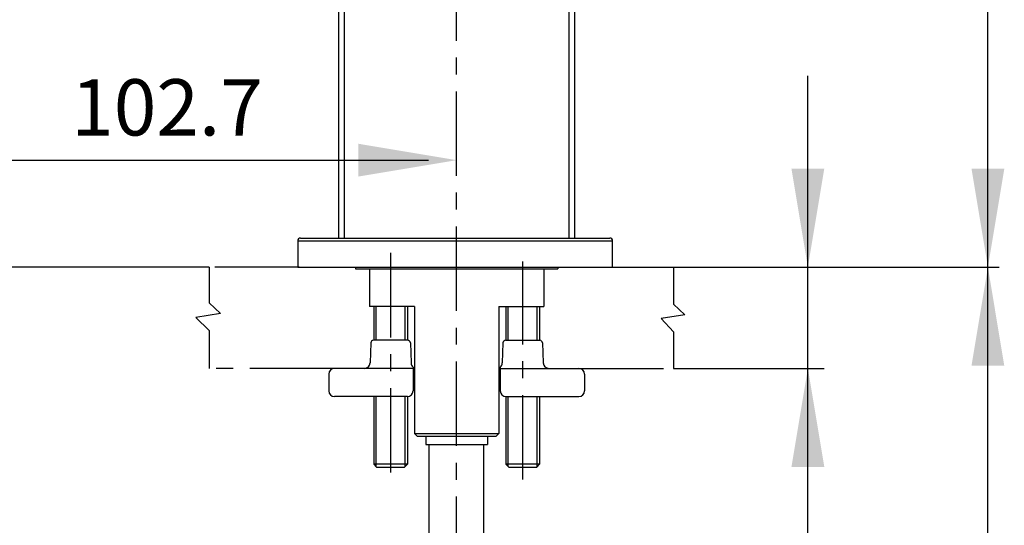
# Model space of a CAD drawing. Extents: x 3741 to 4132, y -77 to 199.
# Drawn here: x 3957 to 4044, y 25 to 70 of the extents above; entities that cross this region are included whole.
import ezdxf

# ---------------------------------------------------------------- set-up
doc = ezdxf.new("R2010")
doc.units = 0
doc.header["$LTSCALE"] = 6
doc.header["$MEASUREMENT"] = 0
doc.linetypes.add('CENTER', pattern=[2, 1.25, -0.25, 0.25, -0.25])
doc.linetypes.add('HIDDEN', pattern=[0.2, 0.1, -0.1])
doc.layers.add('DEFAULT_2', color=8, linetype='HIDDEN')
doc.styles.add('ROMANS', font='romans', dxfattribs={"height": 2.5})

msp = doc.modelspace()

# ---------------------------------------------------------------- linework, layer by layer
at = {"color": 6, "linetype": 'CENTER'}
for p, q in [((3995.554, -40.147), (3995.554, 131.081)), ((3989.679, 48.997), (3989.679, 29.174)), ((4001.429, 28.875), (4001.429, 48.246)), ((3981.554, 47.728), (3973.542, 47.728)), ((4009.423, 47.728), (4014.84, 47.728)), ((3984.679, 38.741), (3973.542, 38.741)), ((4006.429, 38.741), (4015.122, 38.741))]:
    msp.add_line(p, q, dxfattribs=at)
at = {"color": 6}
for p, q in [((4042.784, -37.48), (4042.784, 127.75)), ((4026.779, 5.348), (4026.779, 64.721)), ((3946.554, 57.241), (3993.054, 57.241)), ((3973.542, 47.728), (3911.537, 47.728)), ((4014.84, 47.728), (4043.784, 47.728)), ((4024.537, 47.728), (4043.784, 47.728)), ((4014.84, 38.741), (4028.238, 38.741)), ((3991.179, 30.228), (3988.179, 30.228)), ((4002.929, 30.228), (3999.929, 30.228))]:
    msp.add_line(p, q, dxfattribs=at)
at = {"color": 7}
for p, q in [((4005.554, 50.316), (4005.554, 107.316)), ((4006.054, 50.316), (4006.054, 106.816)), ((3985.054, 81.533), (3985.054, 50.316)), ((3985.554, 81.533), (3985.554, 50.316)), ((3981.423, 50.066), (3981.423, 47.728)), ((3981.423, 50.066), (4009.423, 50.066)), ((3981.673, 50.316), (4009.173, 50.316)), ((4009.423, 47.728), (4009.423, 50.066)), ((3981.423, 47.728), (4009.423, 47.728)), ((3986.554, 47.728), (3986.554, 47.578)), ((3986.554, 47.578), (4004.554, 47.578)), ((3987.804, 47.566), (3987.804, 44.228)), ((4003.304, 47.566), (4003.304, 44.228)), ((4004.554, 47.728), (4004.554, 47.578)), ((3991.804, 44.228), (3987.804, 44.228)), ((3988.179, 44.228), (3988.179, 41.241)), ((3991.179, 44.228), (3991.179, 41.241)), ((3991.804, 44.228), (3991.804, 35.065)), ((3999.304, 44.228), (3999.304, 35.065)), ((3999.304, 44.228), (4003.304, 44.228)), ((3999.929, 44.228), (3999.929, 41.241)), ((4002.929, 44.228), (4002.929, 41.241)), ((3988.179, 36.241), (3988.179, 30.228)), ((3991.179, 36.241), (3991.179, 30.228)), ((3999.929, 36.241), (3999.929, 30.228)), ((4002.929, 36.241), (4002.929, 30.228)), ((3992.054, 32.715), (3999.054, 32.715)), ((3988.179, 30.228), (3988.429, 29.978)), ((3988.429, 29.978), (3990.929, 29.978)), ((3991.179, 30.228), (3990.929, 29.978)), ((3999.929, 30.228), (4000.179, 29.978)), ((4000.179, 29.978), (4002.679, 29.978)), ((4002.929, 30.228), (4002.679, 29.978))]:
    msp.add_line(p, q, dxfattribs=at)
at = {"color": 7, "linetype": 'Continuous'}
for p, q in [((3988.179, 41.241), (3988.17, 41.241)), ((3988.179, 41.241), (3988.17, 41.241)), ((3991.179, 41.241), (3988.179, 41.241)), ((3991.179, 41.241), (3988.179, 41.241)), ((3991.187, 41.241), (3991.179, 41.241)), ((3991.187, 41.241), (3991.179, 41.241)), ((3999.92, 41.241), (3999.929, 41.241)), ((3999.929, 41.241), (4002.929, 41.241)), ((4002.929, 41.241), (4002.937, 41.241)), ((3987.92, 40.999), (3987.858, 39.223)), ((3991.437, 40.999), (3991.499, 39.223)), ((3999.67, 40.999), (3999.608, 39.223)), ((4003.187, 40.999), (4003.249, 39.223)), ((3991.679, 38.741), (3984.679, 38.741)), ((3991.679, 38.857), (3991.679, 36.741)), ((3999.429, 38.857), (3999.429, 36.741)), ((3999.429, 38.741), (4006.429, 38.741)), ((3984.179, 38.241), (3984.179, 36.741)), ((4006.929, 38.241), (4006.929, 36.741)), ((3991.179, 36.241), (3984.679, 36.241)), ((3999.929, 36.241), (4006.429, 36.241)), ((3991.804, 35.065), (3991.804, 32.965)), ((3991.804, 35.065), (3991.804, 32.965)), ((3999.304, 35.065), (3999.304, 32.965)), ((3991.804, 32.965), (3999.304, 32.965)), ((3992.054, 32.715), (3991.804, 32.965)), ((3992.804, 32.715), (3992.804, 31.965)), ((3998.304, 32.715), (3998.304, 31.965)), ((3999.304, 32.965), (3999.054, 32.715)), ((3992.804, 31.965), (3998.304, 31.965)), ((3993.12, 18.465), (3993.12, 31.965)), ((3997.97, 18.465), (3997.97, 31.965))]:
    msp.add_line(p, q, dxfattribs=at)
at = {"color": 6, "linetype": 'CENTER'}
for points in [[(3973.542, 47.728), (3973.542, 44.553), (3974.548, 43.623), (3972.379, 43.274), (3973.542, 42.111), (3973.542, 38.741)], [(4014.84, 47.728), (4014.84, 44.443), (4015.834, 43.512), (4013.733, 43.163), (4014.84, 42), (4014.84, 38.741)]]:
    msp.add_lwpolyline(points, dxfattribs=at)
at = {"color": 7}
for centre, start, end in [((3981.673, 50.066), 90, 180), ((4009.173, 50.066), 0, 90)]:
    msp.add_arc(centre, 0.25, start, end, dxfattribs=at)
at = {"color": 7, "linetype": 'Continuous'}
for centre, radius, start, end in [((3988.17, 40.991), 0.25, 90, 178), ((3988.17, 40.991), 0.25, 90, 178), ((3991.187, 40.991), 0.25, 2, 90), ((3991.187, 40.991), 0.25, 2, 90), ((3999.92, 40.991), 0.25, 90, 178), ((4002.937, 40.991), 0.25, 2, 90), ((3984.679, 38.241), 0.5, 90, 180), ((3987.359, 39.241), 0.5, 270, 358), ((3991.999, 39.241), 0.5, 182, 230.18636), ((3999.109, 39.241), 0.5, 309.81364, 358), ((4003.749, 39.241), 0.5, 182, 270), ((4006.429, 38.241), 0.5, 0, 90), ((3984.679, 36.741), 0.5, 180, 270), ((3991.179, 36.741), 0.5, 270, 360), ((3999.929, 36.741), 0.5, 180, 270), ((4006.429, 36.741), 0.5, 270, 360)]:
    msp.add_arc(centre, radius, start, end, dxfattribs=at)
at = {"color": 6}
for points in [[(3995.554, 57.241), (3986.804, 55.783), (3986.804, 58.699)], [(4026.779, 47.728), (4028.238, 56.478), (4025.321, 56.478)], [(4026.779, 47.728), (4028.238, 56.478), (4025.321, 56.478)], [(4042.784, 47.728), (4044.242, 56.478), (4041.326, 56.478)], [(4042.784, 47.728), (4044.242, 56.478), (4041.326, 56.478)], [(4042.784, 47.728), (4044.242, 38.978), (4041.326, 38.978)], [(4026.779, 38.741), (4028.238, 29.991), (4025.321, 29.991)]]:
    msp.add_solid(points, dxfattribs=at)
at = {"layer": 'DEFAULT_2', "color": 6, "linetype": 'Continuous'}
for p, q in [((3988.395, 41.241), (3988.395, 44.228)), ((3990.962, 41.241), (3990.962, 44.228)), ((4000.145, 41.241), (4000.145, 44.228)), ((4002.712, 41.241), (4002.712, 44.228)), ((3988.395, 30.011), (3988.395, 36.241)), ((3990.962, 30.011), (3990.962, 36.241)), ((4000.145, 30.011), (4000.145, 36.241)), ((4002.712, 30.011), (4002.712, 36.241))]:
    msp.add_line(p, q, dxfattribs=at)

# ---------------------------------------------------------------- texts
at = {"color": 7, "insert": (3969.804, 61.282), "char_height": 5, "attachment_point": 5, "style": 'ROMANS'}
msp.add_mtext('102.7', dxfattribs=at)

doc.saveas('drawing.dxf')
